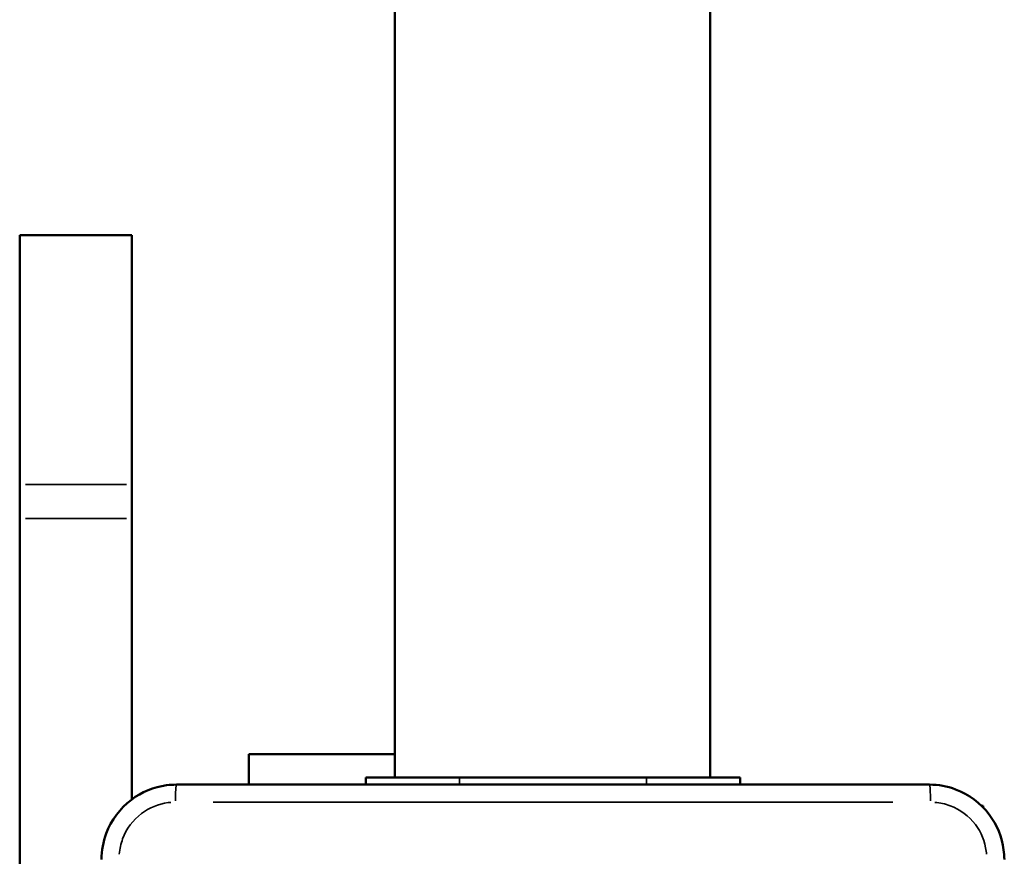
# Model space of a CAD drawing. Units: millimetres. Extents: x 0 to 985, y 0 to 385.
# Drawn here: x 750 to 761, y 159 to 168 of the extents above; entities that cross this region are included whole.
import ezdxf

# ---------------------------------------------------------------- set-up
doc = ezdxf.new("R2010")
doc.units = ezdxf.units.MM
doc.layers.add('Widoczne (ISO)', color=7, linetype='Continuous', lineweight=50)
doc.layers.add('Widoczne wąskie (ISO)', color=7, linetype='Continuous', lineweight=35)

# ---------------------------------------------------------------- blocks, each defined once
blk = doc.blocks.new('1447 2dD')
at = {"layer": 'Widoczne (ISO)'}
for p, q in [((754.39, 160.328), (754.39, 224.528)), ((757.76, 160.328), (757.76, 224.528)), ((750.379, 166.126), (750.379, 166.125)), ((751.579, 166.126), (750.379, 166.126)), ((750.379, 163.46), (750.379, 166.125)), ((751.579, 166.126), (751.579, 166.125)), ((751.579, 163.46), (751.579, 166.125)), ((750.379, 163.46), (750.379, 163.096)), ((751.579, 163.46), (751.579, 163.096)), ((750.379, 154.348), (750.379, 163.096)), ((751.579, 160.097), (751.579, 163.096)), ((752.829, 160.578), (754.39, 160.578)), ((752.829, 160.578), (752.829, 160.253)), ((754.079, 160.328), (755.079, 160.328)), ((754.079, 160.328), (754.079, 160.253)), ((755.079, 160.328), (757.079, 160.328)), ((757.079, 160.328), (758.079, 160.328)), ((758.079, 160.253), (758.079, 160.328)), ((760.679, 160.028), (760.66, 160.028)), ((760.679, 160.009), (760.679, 160.028))]:
    blk.add_line(p, q, dxfattribs=at)
for points, knots in [([(752.054, 160.253), (752.019, 160.253), (751.984, 160.251), (751.813, 160.229), (751.682, 160.175), (751.451, 160), (751.356, 159.874), (751.271, 159.642), (751.254, 159.548), (751.254, 159.453)], [-0.9429438, -0.9429438, -0.9429438, -0.9429438, -0.8649461, -0.8649461, -0.5547183, -0.5547183, -0.2133532, -0.2133532, 0, 0, 0, 0]), ([(760.104, 160.253), (758.763, 160.253), (757.421, 160.253), (754.736, 160.253), (753.394, 160.253), (752.054, 160.253)], [0, 0, 0, 0, 4.026921, 4.026921, 8.053842, 8.053842, 8.053842, 8.053842]), ([(760.904, 159.453), (760.904, 159.488), (760.901, 159.522), (760.879, 159.693), (760.825, 159.825), (760.651, 160.056), (760.524, 160.15), (760.293, 160.236), (760.198, 160.253), (760.104, 160.253)], [-0.9429438, -0.9429438, -0.9429438, -0.9429438, -0.8649461, -0.8649461, -0.5547183, -0.5547183, -0.2133532, -0.2133532, 0, 0, 0, 0])]:
    blk.add_open_spline(points, degree=3, knots=knots, dxfattribs=at)
at = {"layer": 'Widoczne wąskie (ISO)'}
for p, q in [((750.439, 166.125), (751.519, 166.125)), ((750.439, 163.46), (751.519, 163.46)), ((750.439, 163.096), (751.519, 163.096)), ((755.079, 160.257), (755.079, 160.324)), ((757.079, 160.324), (757.079, 160.257))]:
    blk.add_line(p, q, dxfattribs=at)
for centre, start_param, end_param in [((752.054, 160.053), 0.075458, 1.433699), ((760.104, 160.053), 4.849487, 6.207727)]:
    blk.add_ellipse(centre, major_axis=(0, 0.2), ratio=0.053711, start_param=start_param, end_param=end_param, dxfattribs=at)
for points, knots in [([(751.443, 159.511), (751.448, 159.566), (751.46, 159.621), (751.519, 159.78), (751.589, 159.875), (751.763, 160.006), (751.862, 160.047), (751.975, 160.062), (751.985, 160.063), (751.996, 160.064)], [0.0471472, 0.0471472, 0.0471472, 0.0471472, 0.2133532, 0.2133532, 0.5547183, 0.5547183, 0.8649461, 0.8649461, 0.8957966, 0.8957966, 0.8957966, 0.8957966]), ([(752.446, 160.065), (753.656, 160.065), (754.867, 160.065), (757.29, 160.065), (758.501, 160.065), (759.711, 160.065)], [-7.65115, -7.65115, -7.65115, -7.65115, -4.026921, -4.026921, -0.402692, -0.402692, -0.402692, -0.402692]), ([(760.161, 160.064), (760.217, 160.059), (760.272, 160.047), (760.431, 159.988), (760.526, 159.917), (760.657, 159.744), (760.697, 159.644), (760.712, 159.531), (760.713, 159.521), (760.714, 159.511)], [0.0471472, 0.0471472, 0.0471472, 0.0471472, 0.2133532, 0.2133532, 0.5547183, 0.5547183, 0.8649461, 0.8649461, 0.8957966, 0.8957966, 0.8957966, 0.8957966])]:
    blk.add_open_spline(points, degree=3, knots=knots, dxfattribs=at)

msp = doc.modelspace()

# ---------------------------------------------------------------- block references
msp.add_blockref('1447 2dD', (0, 0))

doc.saveas('drawing.dxf')
